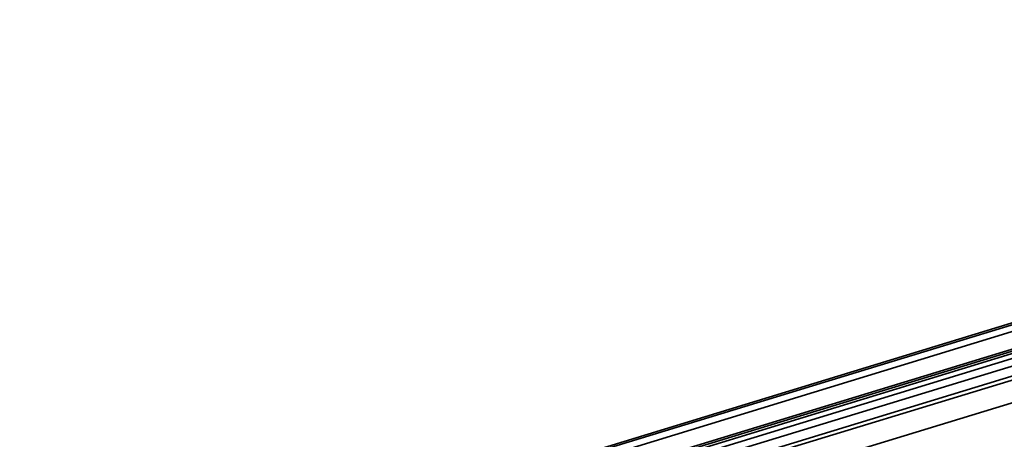
# Model space of a CAD drawing. Units: millimetres. Extents: x -186 to 614, y -812 to 212.
# Drawn here: x -66 to -3, y 116 to 142 of the extents above; entities that cross this region are included whole.
import ezdxf

# ---------------------------------------------------------------- set-up
doc = ezdxf.new("R2010")
doc.units = ezdxf.units.MM
doc.layers.add('1', color=7, linetype='Continuous', true_color=0xffffff)

msp = doc.modelspace()

# ---------------------------------------------------------------- linework, layer by layer
at = {"layer": '1', "color": 254, "linetype": 'Continuous', "lineweight": 35}
for p, q in [((186.66, 180.881), (-113.732, 89.102)), ((186.952, 180.852), (-113.44, 89.072)), ((-114.071, 88.437), (186.321, 180.216)), ((-111.42, 88.141), (188.972, 179.92)), ((189.161, 179.369), (-111.23, 87.59)), ((189.793, 179.078), (-110.599, 87.299)), ((-112.808, 86.001), (187.583, 177.78)), ((-110.599, 84.982), (189.793, 176.761))]:
    msp.add_line(p, q, dxfattribs=at)
at = {"layer": '1', "color": 150, "linetype": 'Continuous', "lineweight": 35}
for p, q in [((189.351, 179.745), (-111.041, 87.966)), ((188.53, 179.66), (-111.862, 87.881)), ((189.161, 179.369), (-111.23, 87.59)), ((188.53, 177.807), (-111.862, 86.027))]:
    msp.add_line(p, q, dxfattribs=at)

doc.saveas('drawing.dxf')
